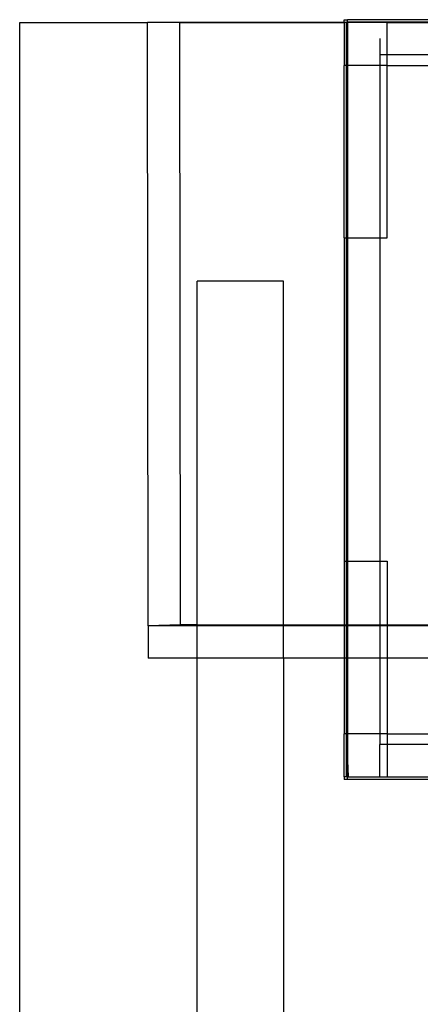
# Model space of a CAD drawing. Extents: x -51 to 51, y -45 to 39.
# Drawn here: x -51 to -42, y 16 to 39 of the extents above; entities that cross this region are included whole.
import ezdxf

# ---------------------------------------------------------------- set-up
doc = ezdxf.new("R2010")
doc.units = 0
doc.header["$MEASUREMENT"] = 0
doc.layers.get('0').update_dxf_attribs({"linetype": 'CONTINUOUS'})

msp = doc.modelspace()

# ---------------------------------------------------------------- linework, layer by layer
for p, q in [((-43.467, 38.839), (-43.388, 38.84)), ((-43.467, 38.777), (-43.467, 38.839)), ((-41.467, 38.839), (-43.388, 38.84)), ((-43.388, 38.785), (-43.388, 38.84)), ((-51, -39.223), (-51, 38.777)), ((-51, 38.777), (-48.029, 38.777)), ((-48.015, 24.777), (-48.029, 38.777)), ((-47.279, 38.777), (-48.029, 38.777)), ((-47.265, 24.799), (-47.279, 38.777)), ((-43.467, 38.774), (-47.279, 38.777)), ((-47.279, 38.777), (-43.467, 38.777)), ((-43.467, 38.777), (-43.467, 38.774)), ((-43.417, 38.777), (-43.467, 38.777)), ((-43.467, 38.774), (-43.467, 37.777)), ((-43.417, 38.774), (-43.467, 38.774)), ((-43.417, 38.777), (-43.417, 38.774)), ((-43.417, 38.777), (-43.388, 38.777)), ((-43.388, 38.774), (-43.417, 38.774)), ((-43.417, 38.774), (-43.417, 37.777)), ((-41.467, 38.785), (-43.388, 38.785)), ((-43.388, 38.785), (-43.388, 38.777)), ((-43.388, 38.774), (-43.388, 38.777)), ((-42.467, 38.777), (-43.388, 38.777)), ((-42.467, 38.773), (-43.388, 38.774)), ((-43.388, 38.774), (-43.388, 37.777)), ((-42.467, 38.773), (-42.467, 38.777)), ((-42.467, 38.777), (-41.467, 38.777)), ((-42.467, 38.027), (-42.467, 38.773)), ((-41.467, 38.772), (-42.467, 38.773)), ((-42.638, 38.402), (-42.638, 38.027)), ((-42.467, 38.027), (-42.638, 38.027)), ((-42.638, 38.027), (-42.638, 37.777)), ((-42.467, 37.777), (-42.467, 38.027)), ((-41.467, 38.027), (-42.467, 38.027)), ((-43.467, 33.777), (-43.467, 37.777)), ((-43.417, 37.777), (-43.467, 37.777)), ((-43.388, 37.777), (-43.417, 37.777)), ((-43.417, 37.777), (-43.417, 33.777)), ((-42.638, 37.777), (-43.388, 37.777)), ((-43.388, 37.777), (-43.388, 33.777)), ((-42.467, 37.777), (-42.638, 37.777)), ((-42.638, 37.777), (-42.638, 33.777)), ((-42.467, 33.777), (-42.467, 37.777)), ((-42.467, 37.777), (-41.467, 37.777)), ((-43.467, 33.777), (-43.417, 33.777)), ((-43.467, 33.777), (-43.467, 26.277)), ((-43.417, 33.777), (-43.417, 26.277)), ((-43.417, 33.777), (-43.388, 33.777)), ((-43.388, 33.777), (-42.638, 33.777)), ((-43.388, 33.777), (-43.388, 26.277)), ((-42.638, 33.777), (-42.467, 33.777)), ((-42.638, 33.777), (-42.638, 26.277)), ((-44.875, 32.777), (-46.875, 32.777)), ((-46.875, 24.799), (-46.875, 32.777)), ((-44.875, 24.797), (-44.875, 32.777)), ((-43.467, 26.277), (-43.417, 26.277)), ((-43.467, 26.277), (-43.467, 24.796)), ((-43.417, 26.277), (-43.417, 24.796)), ((-43.417, 26.277), (-43.388, 26.277)), ((-43.388, 26.277), (-43.388, 24.796)), ((-43.388, 26.277), (-42.638, 26.277)), ((-42.638, 26.277), (-42.467, 26.277)), ((-42.638, 26.277), (-42.638, 24.796)), ((-42.467, 26.277), (-42.467, 24.796)), ((-47.265, 24.799), (-48.015, 24.777)), ((-48.015, 24.777), (-48.015, 24.027)), ((-47.265, 24.777), (-48.015, 24.777)), ((-47.265, 24.777), (-47.265, 24.799)), ((-46.875, 24.799), (-47.265, 24.799)), ((-46.875, 24.777), (-47.265, 24.777)), ((-44.875, 24.797), (-46.875, 24.799)), ((-46.875, 24.777), (-46.875, 24.799)), ((-46.875, 24.027), (-46.875, 24.777)), ((-44.875, 24.777), (-46.875, 24.777)), ((-44.875, 24.777), (-44.875, 24.797)), ((-43.467, 24.796), (-44.875, 24.797)), ((-44.875, 24.027), (-44.875, 24.777)), ((-43.467, 24.777), (-44.875, 24.777)), ((-43.467, 24.796), (-43.467, 24.777)), ((-43.417, 24.796), (-43.467, 24.796)), ((-43.467, 24.777), (-43.467, 24.027)), ((-43.417, 24.777), (-43.467, 24.777)), ((-43.417, 24.796), (-43.417, 24.777)), ((-43.388, 24.796), (-43.417, 24.796)), ((-43.417, 24.777), (-43.417, 24.027)), ((-43.388, 24.777), (-43.417, 24.777)), ((-43.388, 24.796), (-43.388, 24.777)), ((-42.638, 24.796), (-43.388, 24.796)), ((-43.388, 24.777), (-43.388, 24.027)), ((-42.638, 24.777), (-43.388, 24.777)), ((-42.638, 24.796), (-42.638, 24.777)), ((-42.467, 24.796), (-42.638, 24.796)), ((-42.638, 24.777), (-42.638, 24.027)), ((-42.467, 24.777), (-42.638, 24.777)), ((-42.467, 24.796), (-42.467, 24.777)), ((-41.467, 24.795), (-42.467, 24.796)), ((-42.467, 24.777), (-42.467, 24.027)), ((-41.467, 24.777), (-42.467, 24.777)), ((-46.875, 24.027), (-48.015, 24.027)), ((-46.875, -33.223), (-46.875, 24.027)), ((-44.875, 24.027), (-46.875, 24.027)), ((-43.467, 24.027), (-44.875, 24.027)), ((-44.875, 24.027), (-44.875, -27.661)), ((-43.467, 24.027), (-43.467, 22.277)), ((-43.417, 24.027), (-43.467, 24.027)), ((-43.417, 24.027), (-43.417, 22.277)), ((-43.388, 24.027), (-43.417, 24.027)), ((-43.388, 24.027), (-43.388, 22.277)), ((-42.638, 24.027), (-43.388, 24.027)), ((-42.638, 24.027), (-42.638, 22.277)), ((-42.467, 24.027), (-42.638, 24.027)), ((-42.467, 24.027), (-42.467, 22.277)), ((-41.467, 24.027), (-42.467, 24.027)), ((-43.467, 21.277), (-43.467, 22.277)), ((-43.417, 22.277), (-43.467, 22.277)), ((-43.388, 22.277), (-43.417, 22.277)), ((-43.417, 22.277), (-43.417, 21.277)), ((-43.388, 22.277), (-43.388, 21.652)), ((-42.638, 22.277), (-43.388, 22.277)), ((-42.638, 22.277), (-42.638, 22.026)), ((-42.467, 22.277), (-42.638, 22.277)), ((-42.467, 22.277), (-42.467, 22.026)), ((-42.467, 22.277), (-41.467, 22.277)), ((-42.638, 21.277), (-42.638, 22.026)), ((-42.467, 22.026), (-42.638, 22.026)), ((-42.467, 22.026), (-42.467, 21.277)), ((-41.467, 22.026), (-42.467, 22.026)), ((-43.388, 21.652), (-43.388, 21.277)), ((-43.388, 21.652), (-43.37, 21.277)), ((-43.467, 21.277), (-43.467, 21.214)), ((-43.417, 21.277), (-43.467, 21.277)), ((-43.388, 21.277), (-43.417, 21.277)), ((-43.388, 21.277), (-43.37, 21.277)), ((-43.388, 21.214), (-43.388, 21.277)), ((-43.37, 21.277), (-42.638, 21.277)), ((-42.638, 21.277), (-42.467, 21.277)), ((-42.467, 21.277), (-41.467, 21.277)), ((-43.388, 21.214), (-43.467, 21.214)), ((-41.467, 21.214), (-43.388, 21.214))]:
    msp.add_line(p, q)

doc.saveas('drawing.dxf')
